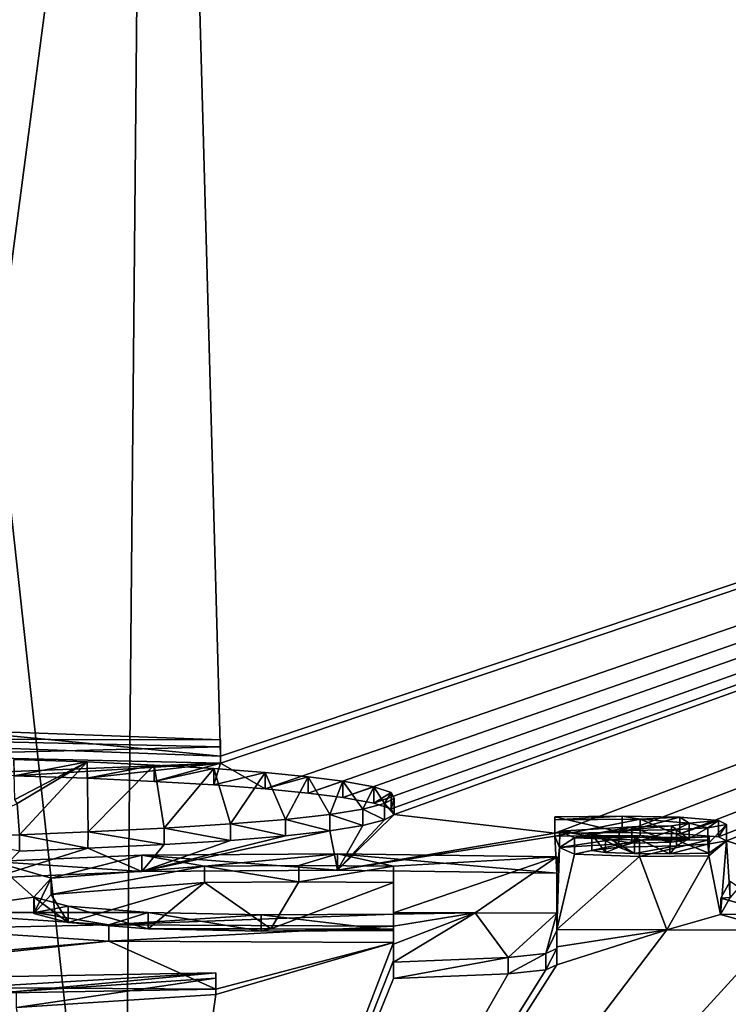
# Model space of a CAD drawing. Units: millimetres. Extents: x -25 to 25, y 0 to 212.
# Drawn here: x 0 to 2, y 206 to 209 of the extents above; entities that cross this region are included whole.
import ezdxf

# ---------------------------------------------------------------- set-up
doc = ezdxf.new("R2010")
doc.units = ezdxf.units.MM
doc.header["$LTSCALE"] = 65.185185
for name, color, linetype in [('11', 7, 'CONTINUOUS'), ('12', 7, 'CONTINUOUS'), ('133', 7, 'CONTINUOUS'), ('134', 7, 'CONTINUOUS'), ('135', 7, 'CONTINUOUS'), ('136', 7, 'CONTINUOUS'), ('177', 7, 'CONTINUOUS'), ('178', 7, 'CONTINUOUS'), ('32', 7, 'CONTINUOUS'), ('47', 7, 'CONTINUOUS'), ('48', 7, 'CONTINUOUS'), ('49', 7, 'CONTINUOUS'), ('51', 7, 'CONTINUOUS'), ('52', 7, 'CONTINUOUS'), ('53', 7, 'CONTINUOUS'), ('56', 7, 'CONTINUOUS'), ('69', 7, 'CONTINUOUS'), ('70', 7, 'CONTINUOUS'), ('71', 7, 'CONTINUOUS'), ('72', 7, 'CONTINUOUS'), ('73', 7, 'CONTINUOUS'), ('74', 7, 'CONTINUOUS'), ('75', 7, 'CONTINUOUS'), ('76', 7, 'CONTINUOUS'), ('77', 7, 'CONTINUOUS'), ('78', 7, 'CONTINUOUS'), ('82', 7, 'CONTINUOUS')]:
    doc.layers.add(name, color=color, linetype=linetype)

msp = doc.modelspace()

# ---------------------------------------------------------------- linework, layer by layer
at = {"layer": '11', "color": 7, "linetype": 'Continuous'}
for points in [[(0.1543, 212.052, 66.0205), (-0.5323, 206.8328, 6.3681), (-0.6547, 212.0515, 66.0202), (0.1543, 212.052, 66.0205)], [(0.3, 206.8025, 6.02), (-0.5323, 206.8328, 6.3681), (0.1543, 212.052, 66.0205), (0.3, 206.8025, 6.02)], [(15.2508, 211.8178, 66.0129), (0.3, 206.8025, 6.02), (0.1543, 212.052, 66.0205), (15.2508, 211.8178, 66.0129)], [(0.3, 206.781, 5.774), (0.3, 206.8025, 6.02), (15.2508, 211.8178, 66.0129), (0.3, 206.781, 5.774)], [(0.3, 206.781, 5.774), (15.2508, 211.8178, 66.0129), (0.4357, 206.7028, 4.8808), (0.3, 206.781, 5.774)], [(0.4357, 206.7028, 4.8808), (15.2508, 211.8178, 66.0129), (0.5672, 206.6897, 4.7325), (0.4357, 206.7028, 4.8808)], [(0.5672, 206.6897, 4.7325), (15.2508, 211.8178, 66.0129), (0.6731, 206.6761, 4.5785), (0.5672, 206.6897, 4.7325)], [(0.6731, 206.6761, 4.5785), (15.2508, 211.8178, 66.0129), (0.7675, 206.659, 4.3845), (0.6731, 206.6761, 4.5785)], [(0.7675, 206.659, 4.3845), (15.2508, 211.8178, 66.0129), (0.8209, 206.6417, 4.1886), (0.7675, 206.659, 4.3845)], [(0.8209, 206.6417, 4.1886), (15.2508, 211.8178, 66.0129), (0.8297, 206.6247, 3.9938), (0.8209, 206.6417, 4.1886)], [(0.8297, 206.6247, 3.9938), (15.2508, 211.8178, 66.0129), (1.32, 206.568, 3.358), (0.8297, 206.6247, 3.9938)], [(1.32, 206.568, 3.358), (15.2508, 211.8178, 66.0129), (1.5263, 206.5695, 3.3824), (1.32, 206.568, 3.358)], [(1.5263, 206.5695, 3.3824), (15.2508, 211.8178, 66.0129), (1.7019, 206.5661, 3.3501), (1.5263, 206.5695, 3.3824)], [(1.7019, 206.5661, 3.3501), (15.2508, 211.8178, 66.0129), (1.8199, 206.5566, 3.2462), (1.7019, 206.5661, 3.3501)], [(1.8199, 206.5566, 3.2462), (15.2508, 211.8178, 66.0129), (1.8441, 206.5441, 3.1044), (1.8199, 206.5566, 3.2462)], [(15.2508, 211.8178, 66.0129), (1.969, 206.5049, 2.661), (1.8441, 206.5441, 3.1044), (15.2508, 211.8178, 66.0129)], [(-0.7372, 206.8043, 6.0457), (0.3, 206.781, 5.774), (-0.5383, 206.7476, 5.3944), (-0.7372, 206.8043, 6.0457)], [(-0.5383, 206.7476, 5.3944), (0.3, 206.781, 5.774), (-0.3307, 206.7426, 5.3354), (-0.5383, 206.7476, 5.3944)], [(-0.3307, 206.7426, 5.3354), (0.3, 206.781, 5.774), (-0.1073, 206.7351, 5.2482), (-0.3307, 206.7426, 5.3354)], [(-0.1073, 206.7351, 5.2482), (0.3, 206.781, 5.774), (0.0975, 206.7256, 5.1399), (-0.1073, 206.7351, 5.2482)], [(0.0975, 206.7256, 5.1399), (0.3, 206.781, 5.774), (0.2796, 206.7148, 5.0165), (0.0975, 206.7256, 5.1399)], [(0.2796, 206.7148, 5.0165), (0.3, 206.781, 5.774), (0.4357, 206.7028, 4.8808), (0.2796, 206.7148, 5.0165)], [(0.8297, 206.6247, 3.9938), (0.6567, 206.4544, 2.0442), (0.7999, 206.6079, 3.8009), (0.8297, 206.6247, 3.9938)], [(0.6567, 206.4544, 2.0442), (0.8297, 206.6247, 3.9938), (1.32, 206.568, 3.358), (0.6567, 206.4544, 2.0442)], [(0.7342, 206.5913, 3.6102), (0.6567, 206.4544, 2.0442), (0.6331, 206.5752, 3.4254), (0.7342, 206.5913, 3.6102)], [(0.7999, 206.6079, 3.8009), (0.6567, 206.4544, 2.0442), (0.7342, 206.5913, 3.6102), (0.7999, 206.6079, 3.8009)], [(0.6567, 206.4544, 2.0442), (0.0596, 206.4508, 1.9984), (0.6331, 206.5752, 3.4254), (0.6567, 206.4544, 2.0442)], [(0.6331, 206.5752, 3.4254), (0.0596, 206.4508, 1.9984), (0.4985, 206.56, 3.2494), (0.6331, 206.5752, 3.4254)], [(0.4985, 206.56, 3.2494), (0.0596, 206.4508, 1.9984), (0.3305, 206.5457, 3.0849), (0.4985, 206.56, 3.2494)], [(0.6567, 206.4544, 2.0442), (1.32, 206.568, 3.358), (1.32, 206.5588, 3.253), (0.6567, 206.4544, 2.0442)], [(1.326, 206.446, 1.964), (0.6567, 206.4544, 2.0442), (1.32, 206.5588, 3.253), (1.326, 206.446, 1.964)], [(1.5806, 206.5604, 3.28), (1.3351, 206.5241, 2.8566), (1.32, 206.5588, 3.253), (1.5806, 206.5604, 3.28)], [(1.3351, 206.5241, 2.8566), (1.326, 206.446, 1.964), (1.32, 206.5588, 3.253), (1.3351, 206.5241, 2.8566)], [(1.5556, 206.537, 3.0115), (1.3351, 206.5241, 2.8566), (1.5806, 206.5604, 3.28), (1.5556, 206.537, 3.0115)], [(1.6767, 206.5404, 3.055), (1.5556, 206.537, 3.0115), (1.5806, 206.5604, 3.28), (1.6767, 206.5404, 3.055)], [(1.7302, 206.5485, 3.15), (1.6767, 206.5404, 3.055), (1.5806, 206.5604, 3.28), (1.7302, 206.5485, 3.15)], [(0.1279, 206.5331, 2.939), (0.0596, 206.4508, 1.9984), (-0.1049, 206.5217, 2.8086), (0.1279, 206.5331, 2.939)], [(0.3305, 206.5457, 3.0849), (0.0596, 206.4508, 1.9984), (0.1279, 206.5331, 2.939), (0.3305, 206.5457, 3.0849)], [(1.5162, 206.5252, 2.8757), (1.6919, 206.5295, 2.9312), (1.5638, 206.5054, 2.6503), (1.5162, 206.5252, 2.8757)], [(1.5638, 206.5054, 2.6503), (1.6919, 206.5295, 2.9312), (1.672, 206.5051, 2.6507), (1.5638, 206.5054, 2.6503)], [(1.6919, 206.5295, 2.9312), (1.7877, 206.5341, 2.9877), (1.672, 206.5051, 2.6507), (1.6919, 206.5295, 2.9312)], [(1.672, 206.5051, 2.6507), (1.7877, 206.5341, 2.9877), (1.791, 206.5066, 2.673), (1.672, 206.5051, 2.6507)], [(1.7877, 206.5341, 2.9877), (1.8441, 206.5441, 3.1044), (1.791, 206.5066, 2.673), (1.7877, 206.5341, 2.9877)], [(1.8441, 206.5441, 3.1044), (1.8266, 206.3195, 0.5359), (1.791, 206.498, 2.575), (1.8441, 206.5441, 3.1044)], [(1.791, 206.5066, 2.673), (1.8441, 206.5441, 3.1044), (1.791, 206.498, 2.575), (1.791, 206.5066, 2.673)], [(1.8559, 206.3717, 1.1341), (1.8266, 206.3195, 0.5359), (1.8441, 206.5441, 3.1044), (1.8559, 206.3717, 1.1341)], [(1.969, 206.5049, 2.661), (1.8559, 206.3717, 1.1341), (1.8441, 206.5441, 3.1044), (1.969, 206.5049, 2.661)], [(0.0596, 206.4508, 1.9984), (-0.394, 206.4314, 1.779), (-0.1049, 206.5217, 2.8086), (0.0596, 206.4508, 1.9984)], [(-0.1049, 206.5217, 2.8086), (-0.394, 206.4314, 1.779), (-0.3135, 206.513, 2.7107), (-0.1049, 206.5217, 2.8086)], [(1.326, 206.2742, 0.0002), (1.326, 206.446, 1.964), (1.3351, 206.5241, 2.8566), (1.326, 206.2742, 0.0002)], [(1.3806, 206.5034, 2.6211), (1.326, 206.2742, 0.0002), (1.3351, 206.5241, 2.8566), (1.3806, 206.5034, 2.6211)], [(1.5787, 206.4965, 2.5492), (1.326, 206.2742, 0.0002), (1.3806, 206.5034, 2.6211), (1.5787, 206.4965, 2.5492)], [(1.4334, 206.5152, 2.7576), (1.5162, 206.5252, 2.8757), (1.4749, 206.5087, 2.6857), (1.4334, 206.5152, 2.7576)], [(1.4749, 206.5087, 2.6857), (1.5162, 206.5252, 2.8757), (1.5638, 206.5054, 2.6503), (1.4749, 206.5087, 2.6857)], [(1.791, 206.498, 2.575), (1.6628, 206.2732, 0.0002), (1.5787, 206.4965, 2.5492), (1.791, 206.498, 2.575)], [(1.8266, 206.3195, 0.5359), (1.6628, 206.2732, 0.0002), (1.791, 206.498, 2.575), (1.8266, 206.3195, 0.5359)], [(1.6628, 206.2732, 0.0002), (1.326, 206.2742, 0.0002), (1.5787, 206.4965, 2.5492), (1.6628, 206.2732, 0.0002)], [(-0.2171, 206.3809, 1.1997), (0.2505, 206.4171, 1.6137), (-0.1659, 206.2953, 0.2212), (-0.2171, 206.3809, 1.1997)], [(0.2505, 206.4171, 1.6137), (0.0787, 206.2759, 0), (-0.1659, 206.2953, 0.2212), (0.2505, 206.4171, 1.6137)], [(0.4533, 206.2758, 0), (0.0787, 206.2759, 0), (0.2505, 206.4171, 1.6137), (0.4533, 206.2758, 0)], [(0.5391, 206.4193, 1.642), (0.4533, 206.2758, 0), (0.2505, 206.4171, 1.6137), (0.5391, 206.4193, 1.642)], [(0.828, 206.4172, 1.622), (0.4533, 206.2758, 0), (0.5391, 206.4193, 1.642), (0.828, 206.4172, 1.622)], [(0.828, 206.2753, 0.0001), (0.4533, 206.2758, 0), (0.828, 206.4172, 1.622), (0.828, 206.2753, 0.0001)], [(-0.2707, 206.3226, 0.534), (-0.2171, 206.3809, 1.1997), (-0.1659, 206.2953, 0.2212), (-0.2707, 206.3226, 0.534)], [(1.9997, 206.272, 0.0003), (1.6628, 206.2732, 0.0002), (1.8266, 206.3195, 0.5359), (1.9997, 206.272, 0.0003)]]:
    msp.add_3dface(points, dxfattribs=at)
at = {"layer": '12', "color": 7, "linetype": 'Continuous'}
for points in [[(-0.6127, 206.2756, 0), (-0.0412, 206.2383, -0.428), (-1.341, 206.1236, -1.684), (-0.6127, 206.2756, 0)], [(1.6628, 206.2732, 0.0002), (1.9997, 206.272, 0.0003), (0, 204.0859, -19.9148), (1.6628, 206.2732, 0.0002)], [(1.6628, 206.2732, 0.0002), (0, 204.0859, -19.9148), (1.326, 206.1661, -1.216), (1.6628, 206.2732, 0.0002)], [(0, 204.0859, -19.9148), (1.9997, 206.272, 0.0003), (2.3791, 206.2393, -0.3519), (0, 204.0859, -19.9148)], [(3.8722, 206.261, 0.0013), (4.1901, 206.2585, 0.0015), (0, 204.0859, -19.9148), (3.8722, 206.261, 0.0013)], [(3.8722, 206.261, 0.0013), (0, 204.0859, -19.9148), (3.4723, 206.2316, -0.3665), (3.8722, 206.261, 0.0013)], [(4.1901, 206.2585, 0.0015), (4.508, 206.2557, 0.0018), (0, 204.0859, -19.9148), (4.1901, 206.2585, 0.0015)], [(0.0787, 206.2759, 0), (0.4533, 206.2758, 0), (0.4241, 206.269, -0.0776), (0.0787, 206.2759, 0)], [(0.4533, 206.2758, 0), (0.828, 206.2753, 0.0001), (0.4241, 206.269, -0.0776), (0.4533, 206.2758, 0)], [(0.828, 206.2753, 0.0001), (0.828, 206.2712, -0.046), (0.4241, 206.269, -0.0776), (0.828, 206.2753, 0.0001)], [(1.326, 206.2742, 0.0002), (1.6628, 206.2732, 0.0002), (1.326, 206.2206, -0.608), (1.326, 206.2742, 0.0002)], [(1.326, 206.2206, -0.608), (1.6628, 206.2732, 0.0002), (1.326, 206.1661, -1.216), (1.326, 206.2206, -0.608)], [(-0.0412, 206.2383, -0.428), (0.285, 206.0923, -2.044), (-1.7688, 206.0557, -2.4075), (-0.0412, 206.2383, -0.428)], [(-1.341, 206.1236, -1.684), (-0.0412, 206.2383, -0.428), (-1.7688, 206.0557, -2.4075), (-1.341, 206.1236, -1.684)], [(0.828, 206.2343, -0.466), (0.285, 206.0923, -2.044), (-0.0412, 206.2383, -0.428), (0.828, 206.2343, -0.466)], [(0, 204.0859, -19.9148), (4.508, 206.2557, 0.0018), (4.508, 206.2389, -0.1901), (0, 204.0859, -19.9148)], [(2.9187, 206.2255, -0.4761), (0, 204.0859, -19.9148), (2.3791, 206.2393, -0.3519), (2.9187, 206.2255, -0.4761)], [(4.508, 206.222, -0.382), (0, 204.0859, -19.9148), (4.508, 206.2389, -0.1901), (4.508, 206.222, -0.382)], [(6.3647, 206.2356, 0.0035), (6.6849, 206.2314, 0.0039), (0, 204.0859, -19.9148), (6.3647, 206.2356, 0.0035)], [(6.3647, 206.2356, 0.0035), (0, 204.0859, -19.9148), (6.1091, 206.2092, -0.3334), (6.3647, 206.2356, 0.0035)], [(0, 204.0859, -19.9148), (0.285, 206.0757, -2.224), (0.828, 206.2343, -0.466), (0, 204.0859, -19.9148)], [(0.828, 206.1796, -1.078), (0, 204.0859, -19.9148), (0.828, 206.2343, -0.466), (0.828, 206.1796, -1.078)], [(3.4723, 206.2316, -0.3665), (0, 204.0859, -19.9148), (2.9187, 206.2255, -0.4761), (3.4723, 206.2316, -0.3665)], [(6.6849, 206.2314, 0.0039), (7.005, 206.2271, 0.0043), (0, 204.0859, -19.9148), (6.6849, 206.2314, 0.0039)], [(0.285, 206.0757, -2.224), (0.285, 206.0923, -2.044), (0.828, 206.2343, -0.466), (0.285, 206.0757, -2.224)], [(0, 204.0859, -19.9148), (7.005, 206.2271, 0.0043), (7.005, 206.1521, -0.8429), (0, 204.0859, -19.9148)], [(5.1362, 206.2083, -0.4673), (0, 204.0859, -19.9148), (4.508, 206.222, -0.382), (5.1362, 206.2083, -0.4673)], [(6.1091, 206.2092, -0.3334), (0, 204.0859, -19.9148), (5.6743, 206.2032, -0.4598), (6.1091, 206.2092, -0.3334)], [(5.6743, 206.2032, -0.4598), (0, 204.0859, -19.9148), (5.1362, 206.2083, -0.4673), (5.6743, 206.2032, -0.4598)], [(0.828, 206.1242, -1.69), (0, 204.0859, -19.9148), (0.828, 206.1796, -1.078), (0.828, 206.1242, -1.69)], [(1.326, 206.1661, -1.216), (0, 204.0859, -19.9148), (1.2932, 206.1507, -1.3877), (1.326, 206.1661, -1.216)], [(7.005, 206.0756, -1.69), (0, 204.0859, -19.9148), (7.005, 206.1521, -0.8429), (7.005, 206.0756, -1.69)], [(1.2932, 206.1507, -1.3877), (0, 204.0859, -19.9148), (1.1775, 206.139, -1.5193), (1.2932, 206.1507, -1.3877)], [(1.1775, 206.139, -1.5193), (0, 204.0859, -19.9148), (0.828, 206.1242, -1.69), (1.1775, 206.139, -1.5193)], [(-0.3235, 206.0354, -2.6579), (0.285, 206.0757, -2.224), (0, 204.0859, -19.9148), (-0.3235, 206.0354, -2.6579)], [(7.257, 206.072, -1.69), (0, 204.0859, -19.9148), (7.005, 206.0756, -1.69), (7.257, 206.072, -1.69)], [(7.3874, 204.2407, -18.3103), (0, 204.0859, -19.9148), (7.257, 206.072, -1.69), (7.3874, 204.2407, -18.3103)]]:
    msp.add_3dface(points, dxfattribs=at)
at = {"layer": '133', "color": 7, "linetype": 'Continuous'}
for points in [[(1.3201, 206.6086, 3.2486), (1.32, 206.568, 3.358), (1.3201, 206.6178, 3.3536), (1.3201, 206.6086, 3.2486)], [(1.32, 206.5588, 3.253), (1.32, 206.568, 3.358), (1.3201, 206.6086, 3.2486), (1.32, 206.5588, 3.253)]]:
    msp.add_3dface(points, dxfattribs=at)
at = {"layer": '134', "color": 7, "linetype": 'Continuous'}
for points in [[(1.5806, 206.5604, 3.28), (1.32, 206.5588, 3.253), (1.5807, 206.6102, 3.2757), (1.5806, 206.5604, 3.28)], [(1.32, 206.5588, 3.253), (1.3201, 206.6086, 3.2486), (1.5807, 206.6102, 3.2757), (1.32, 206.5588, 3.253)], [(1.5558, 206.5868, 3.0072), (1.6767, 206.5404, 3.055), (1.6768, 206.5902, 3.0507), (1.5558, 206.5868, 3.0072)], [(1.7302, 206.5485, 3.15), (1.5806, 206.5604, 3.28), (1.5807, 206.6102, 3.2757), (1.7302, 206.5485, 3.15)], [(1.7304, 206.5984, 3.1457), (1.7302, 206.5485, 3.15), (1.5807, 206.6102, 3.2757), (1.7304, 206.5984, 3.1457)], [(1.6767, 206.5404, 3.055), (1.7302, 206.5485, 3.15), (1.6768, 206.5902, 3.0507), (1.6767, 206.5404, 3.055)], [(1.6768, 206.5902, 3.0507), (1.7302, 206.5485, 3.15), (1.7304, 206.5984, 3.1457), (1.6768, 206.5902, 3.0507)], [(1.3351, 206.5241, 2.8566), (1.5556, 206.537, 3.0115), (1.3353, 206.5739, 2.8523), (1.3351, 206.5241, 2.8566)], [(1.3807, 206.5532, 2.6167), (1.3351, 206.5241, 2.8566), (1.3353, 206.5739, 2.8523), (1.3807, 206.5532, 2.6167)], [(1.3353, 206.5739, 2.8523), (1.5556, 206.537, 3.0115), (1.5558, 206.5868, 3.0072), (1.3353, 206.5739, 2.8523)], [(1.5556, 206.537, 3.0115), (1.6767, 206.5404, 3.055), (1.5558, 206.5868, 3.0072), (1.5556, 206.537, 3.0115)], [(1.3806, 206.5034, 2.6211), (1.3351, 206.5241, 2.8566), (1.3807, 206.5532, 2.6167), (1.3806, 206.5034, 2.6211)], [(1.5788, 206.5463, 2.5449), (1.3806, 206.5034, 2.6211), (1.3807, 206.5532, 2.6167), (1.5788, 206.5463, 2.5449)], [(1.5787, 206.4965, 2.5492), (1.3806, 206.5034, 2.6211), (1.5788, 206.5463, 2.5449), (1.5787, 206.4965, 2.5492)], [(1.791, 206.498, 2.575), (1.5787, 206.4965, 2.5492), (1.7912, 206.5478, 2.5706), (1.791, 206.498, 2.575)], [(1.7912, 206.5478, 2.5706), (1.5787, 206.4965, 2.5492), (1.5788, 206.5463, 2.5449), (1.7912, 206.5478, 2.5706)]]:
    msp.add_3dface(points, dxfattribs=at)
at = {"layer": '135', "color": 7, "linetype": 'Continuous'}
for points in [[(1.791, 206.5066, 2.673), (1.791, 206.498, 2.575), (1.7912, 206.5564, 2.6686), (1.791, 206.5066, 2.673)], [(1.791, 206.498, 2.575), (1.7912, 206.5478, 2.5706), (1.7912, 206.5564, 2.6686), (1.791, 206.498, 2.575)]]:
    msp.add_3dface(points, dxfattribs=at)
at = {"layer": '136', "color": 7, "linetype": 'Continuous'}
for points in [[(1.3201, 206.6178, 3.3536), (1.5263, 206.5695, 3.3824), (1.5264, 206.6193, 3.378), (1.3201, 206.6178, 3.3536)], [(1.5264, 206.6193, 3.378), (1.5263, 206.5695, 3.3824), (1.7021, 206.616, 3.3458), (1.5264, 206.6193, 3.378)], [(1.32, 206.568, 3.358), (1.5263, 206.5695, 3.3824), (1.3201, 206.6178, 3.3536), (1.32, 206.568, 3.358)], [(1.5263, 206.5695, 3.3824), (1.7019, 206.5661, 3.3501), (1.7021, 206.616, 3.3458), (1.5263, 206.5695, 3.3824)], [(1.7021, 206.616, 3.3458), (1.7019, 206.5661, 3.3501), (1.8201, 206.6064, 3.2419), (1.7021, 206.616, 3.3458)], [(1.7019, 206.5661, 3.3501), (1.8199, 206.5566, 3.2462), (1.8201, 206.6064, 3.2419), (1.7019, 206.5661, 3.3501)], [(1.8441, 206.5441, 3.1044), (1.7877, 206.5341, 2.9877), (1.8443, 206.5939, 3.1), (1.8441, 206.5441, 3.1044)], [(1.8443, 206.5939, 3.1), (1.7877, 206.5341, 2.9877), (1.7879, 206.5839, 2.9834), (1.8443, 206.5939, 3.1)], [(1.8201, 206.6064, 3.2419), (1.8199, 206.5566, 3.2462), (1.8443, 206.5939, 3.1), (1.8201, 206.6064, 3.2419)], [(1.8199, 206.5566, 3.2462), (1.8441, 206.5441, 3.1044), (1.8443, 206.5939, 3.1), (1.8199, 206.5566, 3.2462)], [(1.5162, 206.5252, 2.8757), (1.4334, 206.5152, 2.7576), (1.4335, 206.565, 2.7533), (1.5162, 206.5252, 2.8757)], [(1.4334, 206.5152, 2.7576), (1.4749, 206.5087, 2.6857), (1.4335, 206.565, 2.7533), (1.4334, 206.5152, 2.7576)], [(1.5164, 206.5751, 2.8714), (1.5162, 206.5252, 2.8757), (1.4335, 206.565, 2.7533), (1.5164, 206.5751, 2.8714)], [(1.4335, 206.565, 2.7533), (1.4749, 206.5087, 2.6857), (1.475, 206.5586, 2.6814), (1.4335, 206.565, 2.7533)], [(1.4749, 206.5087, 2.6857), (1.5638, 206.5054, 2.6503), (1.475, 206.5586, 2.6814), (1.4749, 206.5087, 2.6857)], [(1.475, 206.5586, 2.6814), (1.5638, 206.5054, 2.6503), (1.564, 206.5552, 2.646), (1.475, 206.5586, 2.6814)], [(1.6919, 206.5295, 2.9312), (1.5162, 206.5252, 2.8757), (1.6921, 206.5793, 2.9268), (1.6919, 206.5295, 2.9312)], [(1.6921, 206.5793, 2.9268), (1.5162, 206.5252, 2.8757), (1.5164, 206.5751, 2.8714), (1.6921, 206.5793, 2.9268)], [(1.7877, 206.5341, 2.9877), (1.6919, 206.5295, 2.9312), (1.7879, 206.5839, 2.9834), (1.7877, 206.5341, 2.9877)], [(1.7879, 206.5839, 2.9834), (1.6919, 206.5295, 2.9312), (1.6921, 206.5793, 2.9268), (1.7879, 206.5839, 2.9834)], [(1.5638, 206.5054, 2.6503), (1.672, 206.5051, 2.6507), (1.564, 206.5552, 2.646), (1.5638, 206.5054, 2.6503)], [(1.564, 206.5552, 2.646), (1.672, 206.5051, 2.6507), (1.6721, 206.5549, 2.6464), (1.564, 206.5552, 2.646)], [(1.672, 206.5051, 2.6507), (1.791, 206.5066, 2.673), (1.6721, 206.5549, 2.6464), (1.672, 206.5051, 2.6507)], [(1.791, 206.5066, 2.673), (1.7912, 206.5564, 2.6686), (1.6721, 206.5549, 2.6464), (1.791, 206.5066, 2.673)]]:
    msp.add_3dface(points, dxfattribs=at)
at = {"layer": '177', "color": 8, "linetype": 'Continuous', "true_color": 0x646f7d}
for points in [[(0.3, 206.8524, 6.0156), (-0.7373, 206.8542, 6.0414), (-0.5323, 206.8826, 6.3638), (0.3, 206.8524, 6.0156)], [(0.3, 206.8308, 5.7696), (-0.7373, 206.8542, 6.0414), (0.3, 206.8524, 6.0156), (0.3, 206.8308, 5.7696)], [(-0.3308, 206.7924, 5.3311), (-0.1074, 206.7849, 5.2439), (-0.3278, 206.6708, 3.9406), (-0.3308, 206.7924, 5.3311)], [(-0.1074, 206.7849, 5.2439), (-0.3208, 206.6585, 3.8006), (-0.3278, 206.6708, 3.9406), (-0.1074, 206.7849, 5.2439)], [(-0.1074, 206.7849, 5.2439), (-0.3135, 206.5628, 2.7064), (-0.3208, 206.6585, 3.8006), (-0.1074, 206.7849, 5.2439)], [(-0.1074, 206.7849, 5.2439), (-0.1048, 206.5715, 2.8043), (-0.3135, 206.5628, 2.7064), (-0.1074, 206.7849, 5.2439)], [(-0.1074, 206.7849, 5.2439), (0.0974, 206.7754, 5.1356), (-0.1048, 206.5715, 2.8043), (-0.1074, 206.7849, 5.2439)], [(0.0974, 206.7754, 5.1356), (0.128, 206.5829, 2.9347), (-0.1048, 206.5715, 2.8043), (0.0974, 206.7754, 5.1356)], [(0.0974, 206.7754, 5.1356), (0.2796, 206.7646, 5.0122), (0.128, 206.5829, 2.9347), (0.0974, 206.7754, 5.1356)], [(0.2796, 206.7646, 5.0122), (0.3305, 206.5956, 3.0806), (0.128, 206.5829, 2.9347), (0.2796, 206.7646, 5.0122)], [(0.2796, 206.7646, 5.0122), (0.4357, 206.7526, 4.8765), (0.3305, 206.5956, 3.0806), (0.2796, 206.7646, 5.0122)], [(0.4357, 206.7526, 4.8765), (0.4986, 206.6098, 3.2451), (0.3305, 206.5956, 3.0806), (0.4357, 206.7526, 4.8765)], [(0.4357, 206.7526, 4.8765), (0.5672, 206.7395, 4.7281), (0.4986, 206.6098, 3.2451), (0.4357, 206.7526, 4.8765)], [(0.5672, 206.7395, 4.7281), (0.6332, 206.625, 3.4211), (0.4986, 206.6098, 3.2451), (0.5672, 206.7395, 4.7281)], [(0.5672, 206.7395, 4.7281), (0.6732, 206.7259, 4.5742), (0.6332, 206.625, 3.4211), (0.5672, 206.7395, 4.7281)], [(0.6732, 206.7259, 4.5742), (0.7342, 206.6411, 3.6058), (0.6332, 206.625, 3.4211), (0.6732, 206.7259, 4.5742)], [(0.6732, 206.7259, 4.5742), (0.7676, 206.7088, 4.3802), (0.7342, 206.6411, 3.6058), (0.6732, 206.7259, 4.5742)], [(0.7676, 206.7088, 4.3802), (0.8, 206.6577, 3.7966), (0.7342, 206.6411, 3.6058), (0.7676, 206.7088, 4.3802)], [(0.7676, 206.7088, 4.3802), (0.821, 206.6915, 4.1843), (0.8, 206.6577, 3.7966), (0.7676, 206.7088, 4.3802)], [(0.821, 206.6915, 4.1843), (0.8298, 206.6745, 3.9895), (0.8, 206.6577, 3.7966), (0.821, 206.6915, 4.1843)], [(-0.3135, 206.5628, 2.7064), (-0.537, 206.555, 2.6186), (-0.3208, 206.6585, 3.8006), (-0.3135, 206.5628, 2.7064)], [(1.3201, 206.6086, 3.2486), (1.3201, 206.6178, 3.3536), (1.5264, 206.6193, 3.378), (1.3201, 206.6086, 3.2486)], [(1.5807, 206.6102, 3.2757), (1.3201, 206.6086, 3.2486), (1.5264, 206.6193, 3.378), (1.5807, 206.6102, 3.2757)], [(1.5807, 206.6102, 3.2757), (1.5264, 206.6193, 3.378), (1.7021, 206.616, 3.3458), (1.5807, 206.6102, 3.2757)], [(1.5558, 206.5868, 3.0072), (1.6768, 206.5902, 3.0507), (1.5164, 206.5751, 2.8714), (1.5558, 206.5868, 3.0072)], [(1.6768, 206.5902, 3.0507), (1.6921, 206.5793, 2.9268), (1.5164, 206.5751, 2.8714), (1.6768, 206.5902, 3.0507)], [(1.7304, 206.5984, 3.1457), (1.5807, 206.6102, 3.2757), (1.7021, 206.616, 3.3458), (1.7304, 206.5984, 3.1457)], [(1.6768, 206.5902, 3.0507), (1.7304, 206.5984, 3.1457), (1.6921, 206.5793, 2.9268), (1.6768, 206.5902, 3.0507)], [(1.7304, 206.5984, 3.1457), (1.7879, 206.5839, 2.9834), (1.6921, 206.5793, 2.9268), (1.7304, 206.5984, 3.1457)], [(1.7304, 206.5984, 3.1457), (1.7021, 206.616, 3.3458), (1.8201, 206.6064, 3.2419), (1.7304, 206.5984, 3.1457)], [(1.7304, 206.5984, 3.1457), (1.8201, 206.6064, 3.2419), (1.7879, 206.5839, 2.9834), (1.7304, 206.5984, 3.1457)], [(1.8201, 206.6064, 3.2419), (1.8443, 206.5939, 3.1), (1.7879, 206.5839, 2.9834), (1.8201, 206.6064, 3.2419)], [(1.3353, 206.5739, 2.8523), (1.5558, 206.5868, 3.0072), (1.4335, 206.565, 2.7533), (1.3353, 206.5739, 2.8523)], [(1.3807, 206.5532, 2.6167), (1.3353, 206.5739, 2.8523), (1.4335, 206.565, 2.7533), (1.3807, 206.5532, 2.6167)], [(1.3807, 206.5532, 2.6167), (1.4335, 206.565, 2.7533), (1.475, 206.5586, 2.6814), (1.3807, 206.5532, 2.6167)], [(1.3807, 206.5532, 2.6167), (1.475, 206.5586, 2.6814), (1.564, 206.5552, 2.646), (1.3807, 206.5532, 2.6167)], [(1.5558, 206.5868, 3.0072), (1.5164, 206.5751, 2.8714), (1.4335, 206.565, 2.7533), (1.5558, 206.5868, 3.0072)], [(1.5788, 206.5463, 2.5449), (1.3807, 206.5532, 2.6167), (1.564, 206.5552, 2.646), (1.5788, 206.5463, 2.5449)], [(1.5788, 206.5463, 2.5449), (1.564, 206.5552, 2.646), (1.6721, 206.5549, 2.6464), (1.5788, 206.5463, 2.5449)], [(1.7912, 206.5478, 2.5706), (1.5788, 206.5463, 2.5449), (1.7912, 206.5564, 2.6686), (1.7912, 206.5478, 2.5706)], [(1.7912, 206.5564, 2.6686), (1.5788, 206.5463, 2.5449), (1.6721, 206.5549, 2.6464), (1.7912, 206.5564, 2.6686)], [(-0.394, 206.4813, 1.7747), (0.0597, 206.5006, 1.994), (-0.2171, 206.4307, 1.1953), (-0.394, 206.4813, 1.7747)], [(0.0597, 206.5006, 1.994), (0.2506, 206.4669, 1.6093), (-0.2171, 206.4307, 1.1953), (0.0597, 206.5006, 1.994)], [(0.0597, 206.5006, 1.994), (0.6568, 206.5042, 2.0399), (0.2506, 206.4669, 1.6093), (0.0597, 206.5006, 1.994)], [(0.6568, 206.5042, 2.0399), (0.5391, 206.4691, 1.6377), (0.2506, 206.4669, 1.6093), (0.6568, 206.5042, 2.0399)], [(0.6568, 206.5042, 2.0399), (0.8281, 206.467, 1.6176), (0.5391, 206.4691, 1.6377), (0.6568, 206.5042, 2.0399)], [(0.6568, 206.5042, 2.0399), (1.3261, 206.4958, 1.9596), (0.8281, 206.467, 1.6176), (0.6568, 206.5042, 2.0399)], [(-0.6128, 206.3254, -0.0043), (-0.394, 206.4813, 1.7747), (-0.2707, 206.3724, 0.5296), (-0.6128, 206.3254, -0.0043)], [(-0.394, 206.4813, 1.7747), (-0.2171, 206.4307, 1.1953), (-0.2707, 206.3724, 0.5296), (-0.394, 206.4813, 1.7747)], [(0.8281, 206.467, 1.6176), (1.3261, 206.4958, 1.9596), (0.8281, 206.3251, -0.0043), (0.8281, 206.467, 1.6176)], [(0.8281, 206.3251, -0.0043), (1.3261, 206.4958, 1.9596), (1.0771, 206.3246, -0.0043), (0.8281, 206.3251, -0.0043)], [(1.3261, 206.4958, 1.9596), (1.3261, 206.324, -0.0042), (1.0771, 206.3246, -0.0043), (1.3261, 206.4958, 1.9596)], [(1.9999, 206.3218, -0.004), (1.8268, 206.3693, 0.5316), (1.8561, 206.4215, 1.1297), (1.9999, 206.3218, -0.004)], [(-0.6128, 206.3254, -0.0043), (-0.2707, 206.3724, 0.5296), (-0.267, 206.3257, -0.0044), (-0.6128, 206.3254, -0.0043)], [(-0.2707, 206.3724, 0.5296), (-0.1659, 206.3451, 0.2169), (-0.267, 206.3257, -0.0044), (-0.2707, 206.3724, 0.5296)], [(-0.1659, 206.3451, 0.2169), (0.0787, 206.3258, -0.0044), (-0.267, 206.3257, -0.0044), (-0.1659, 206.3451, 0.2169)]]:
    msp.add_3dface(points, dxfattribs=at)
at = {"layer": '178', "color": 8, "linetype": 'Continuous', "true_color": 0x646f7d}
for points in [[(-0.0412, 206.2881, -0.4325), (-0.6128, 206.3254, -0.0043), (-0.267, 206.3257, -0.0044), (-0.0412, 206.2881, -0.4325)], [(0.0787, 206.3258, -0.0044), (-0.0412, 206.2881, -0.4325), (-0.267, 206.3257, -0.0044), (0.0787, 206.3258, -0.0044)], [(-0.0412, 206.2881, -0.4325), (0.0787, 206.3258, -0.0044), (0.4241, 206.3188, -0.082), (-0.0412, 206.2881, -0.4325)], [(0.8281, 206.2841, -0.4704), (-0.0412, 206.2881, -0.4325), (0.8281, 206.321, -0.0504), (0.8281, 206.2841, -0.4704)], [(-0.0412, 206.2881, -0.4325), (0.4241, 206.3188, -0.082), (0.8281, 206.321, -0.0504), (-0.0412, 206.2881, -0.4325)], [(0.8281, 206.321, -0.0504), (0.8281, 206.3251, -0.0043), (1.0771, 206.3246, -0.0043), (0.8281, 206.321, -0.0504)], [(0.8281, 206.2294, -1.0825), (0.8281, 206.2841, -0.4704), (1.0771, 206.3246, -0.0043), (0.8281, 206.2294, -1.0825)], [(0.8281, 206.2841, -0.4704), (0.8281, 206.321, -0.0504), (1.0771, 206.3246, -0.0043), (0.8281, 206.2841, -0.4704)], [(0.8281, 206.174, -1.6945), (0.8281, 206.2294, -1.0825), (1.0771, 206.3246, -0.0043), (0.8281, 206.174, -1.6945)], [(1.1776, 206.1888, -1.5238), (0.8281, 206.174, -1.6945), (1.0771, 206.3246, -0.0043), (1.1776, 206.1888, -1.5238)], [(1.3261, 206.324, -0.0042), (1.1776, 206.1888, -1.5238), (1.0771, 206.3246, -0.0043), (1.3261, 206.324, -0.0042)], [(1.3261, 206.324, -0.0042), (1.2933, 206.2005, -1.3922), (1.1776, 206.1888, -1.5238), (1.3261, 206.324, -0.0042)], [(1.3261, 206.324, -0.0042), (1.3261, 206.2704, -0.6124), (1.2933, 206.2005, -1.3922), (1.3261, 206.324, -0.0042)], [(1.3261, 206.2704, -0.6124), (1.3261, 206.2159, -1.2205), (1.2933, 206.2005, -1.3922), (1.3261, 206.2704, -0.6124)], [(-1.769, 206.1054, -2.4121), (0.285, 206.1421, -2.0486), (-1.1126, 206.0583, -2.9371), (-1.769, 206.1054, -2.4121)], [(0.285, 206.1421, -2.0486), (-0.3235, 206.0852, -2.6625), (-1.1126, 206.0583, -2.9371), (0.285, 206.1421, -2.0486)], [(0.285, 206.1421, -2.0486), (0.285, 206.1255, -2.2286), (-0.3235, 206.0852, -2.6625), (0.285, 206.1421, -2.0486)]]:
    msp.add_3dface(points, dxfattribs=at)
at = {"layer": '32', "color": 7, "linetype": 'Continuous'}
for points in [[(-11.2246, 204.5827, 58.2822), (0, 204.4337, 58.0694), (-9.0119, 210.4306, 66.6338), (-11.2246, 204.5827, 58.2822)], [(-9.0119, 210.4306, 66.6338), (0, 204.4337, 58.0694), (-0.6536, 210.4174, 66.615), (-9.0119, 210.4306, 66.6338)], [(-0.6536, 210.4174, 66.615), (0, 204.4337, 58.0694), (0.0568, 210.4176, 66.6153), (-0.6536, 210.4174, 66.615)], [(0, 204.4337, 58.0694), (11.2246, 204.5827, 58.2822), (8.3755, 210.4269, 66.6285), (0, 204.4337, 58.0694)], [(0.0568, 210.4176, 66.6153), (0, 204.4337, 58.0694), (8.3755, 210.4269, 66.6285), (0.0568, 210.4176, 66.6153)]]:
    msp.add_3dface(points, dxfattribs=at)
at = {"layer": '47', "color": 7, "linetype": 'Continuous'}
for points in [[(0.3, 206.8308, 5.7696), (-0.7372, 206.8043, 6.0457), (-0.7373, 206.8542, 6.0414), (0.3, 206.8308, 5.7696)], [(0.3, 206.781, 5.774), (-0.7372, 206.8043, 6.0457), (0.3, 206.8308, 5.7696), (0.3, 206.781, 5.774)]]:
    msp.add_3dface(points, dxfattribs=at)
at = {"layer": '48', "color": 7, "linetype": 'Continuous'}
for points in [[(0.3, 206.8025, 6.02), (0.3, 206.781, 5.774), (0.3, 206.8524, 6.0156), (0.3, 206.8025, 6.02)], [(0.3, 206.781, 5.774), (0.3, 206.8308, 5.7696), (0.3, 206.8524, 6.0156), (0.3, 206.781, 5.774)]]:
    msp.add_3dface(points, dxfattribs=at)
at = {"layer": '49', "color": 7, "linetype": 'Continuous'}
for points in [[(-0.5323, 206.8328, 6.3681), (0.3, 206.8025, 6.02), (-0.5323, 206.8826, 6.3638), (-0.5323, 206.8328, 6.3681)], [(0.3, 206.8025, 6.02), (0.3, 206.8524, 6.0156), (-0.5323, 206.8826, 6.3638), (0.3, 206.8025, 6.02)]]:
    msp.add_3dface(points, dxfattribs=at)
at = {"layer": '51', "color": 7, "linetype": 'Continuous'}
for points in [[(0.285, 206.0923, -2.044), (0.285, 206.0757, -2.224), (0.285, 206.1421, -2.0486), (0.285, 206.0923, -2.044)], [(0.285, 206.1421, -2.0486), (0.285, 206.0757, -2.224), (0.285, 206.1255, -2.2286), (0.285, 206.1421, -2.0486)]]:
    msp.add_3dface(points, dxfattribs=at)
at = {"layer": '52', "color": 7, "linetype": 'Continuous'}
for points in [[(-0.3308, 206.7924, 5.3311), (-0.3307, 206.7426, 5.3354), (-0.1074, 206.7849, 5.2439), (-0.3308, 206.7924, 5.3311)], [(-0.3307, 206.7426, 5.3354), (-0.1073, 206.7351, 5.2482), (-0.1074, 206.7849, 5.2439), (-0.3307, 206.7426, 5.3354)], [(-0.1074, 206.7849, 5.2439), (-0.1073, 206.7351, 5.2482), (0.0974, 206.7754, 5.1356), (-0.1074, 206.7849, 5.2439)], [(-0.1073, 206.7351, 5.2482), (0.0975, 206.7256, 5.1399), (0.0974, 206.7754, 5.1356), (-0.1073, 206.7351, 5.2482)], [(0.0974, 206.7754, 5.1356), (0.0975, 206.7256, 5.1399), (0.2796, 206.7646, 5.0122), (0.0974, 206.7754, 5.1356)], [(0.0975, 206.7256, 5.1399), (0.2796, 206.7148, 5.0165), (0.2796, 206.7646, 5.0122), (0.0975, 206.7256, 5.1399)], [(0.2796, 206.7646, 5.0122), (0.2796, 206.7148, 5.0165), (0.4357, 206.7526, 4.8765), (0.2796, 206.7646, 5.0122)], [(0.2796, 206.7148, 5.0165), (0.4357, 206.7028, 4.8808), (0.4357, 206.7526, 4.8765), (0.2796, 206.7148, 5.0165)], [(0.4357, 206.7526, 4.8765), (0.4357, 206.7028, 4.8808), (0.5672, 206.7395, 4.7281), (0.4357, 206.7526, 4.8765)], [(0.4357, 206.7028, 4.8808), (0.5672, 206.6897, 4.7325), (0.5672, 206.7395, 4.7281), (0.4357, 206.7028, 4.8808)], [(0.5672, 206.7395, 4.7281), (0.5672, 206.6897, 4.7325), (0.6732, 206.7259, 4.5742), (0.5672, 206.7395, 4.7281)], [(0.5672, 206.6897, 4.7325), (0.6731, 206.6761, 4.5785), (0.6732, 206.7259, 4.5742), (0.5672, 206.6897, 4.7325)], [(0.6732, 206.7259, 4.5742), (0.6731, 206.6761, 4.5785), (0.7676, 206.7088, 4.3802), (0.6732, 206.7259, 4.5742)], [(0.6731, 206.6761, 4.5785), (0.7675, 206.659, 4.3845), (0.7676, 206.7088, 4.3802), (0.6731, 206.6761, 4.5785)], [(0.7676, 206.7088, 4.3802), (0.7675, 206.659, 4.3845), (0.821, 206.6915, 4.1843), (0.7676, 206.7088, 4.3802)], [(0.7675, 206.659, 4.3845), (0.8209, 206.6417, 4.1886), (0.821, 206.6915, 4.1843), (0.7675, 206.659, 4.3845)], [(0.821, 206.6915, 4.1843), (0.8209, 206.6417, 4.1886), (0.8298, 206.6745, 3.9895), (0.821, 206.6915, 4.1843)], [(0.8, 206.6577, 3.7966), (0.7999, 206.6079, 3.8009), (0.7342, 206.6411, 3.6058), (0.8, 206.6577, 3.7966)], [(0.8297, 206.6247, 3.9938), (0.7999, 206.6079, 3.8009), (0.8, 206.6577, 3.7966), (0.8297, 206.6247, 3.9938)], [(0.8298, 206.6745, 3.9895), (0.8297, 206.6247, 3.9938), (0.8, 206.6577, 3.7966), (0.8298, 206.6745, 3.9895)], [(0.8209, 206.6417, 4.1886), (0.8297, 206.6247, 3.9938), (0.8298, 206.6745, 3.9895), (0.8209, 206.6417, 4.1886)], [(0.6332, 206.625, 3.4211), (0.6331, 206.5752, 3.4254), (0.4986, 206.6098, 3.2451), (0.6332, 206.625, 3.4211)], [(0.7342, 206.5913, 3.6102), (0.6331, 206.5752, 3.4254), (0.6332, 206.625, 3.4211), (0.7342, 206.5913, 3.6102)], [(0.7342, 206.6411, 3.6058), (0.7342, 206.5913, 3.6102), (0.6332, 206.625, 3.4211), (0.7342, 206.6411, 3.6058)], [(0.7999, 206.6079, 3.8009), (0.7342, 206.5913, 3.6102), (0.7342, 206.6411, 3.6058), (0.7999, 206.6079, 3.8009)], [(0.3305, 206.5956, 3.0806), (0.3305, 206.5457, 3.0849), (0.128, 206.5829, 2.9347), (0.3305, 206.5956, 3.0806)], [(0.4986, 206.6098, 3.2451), (0.4985, 206.56, 3.2494), (0.3305, 206.5956, 3.0806), (0.4986, 206.6098, 3.2451)], [(0.4985, 206.56, 3.2494), (0.3305, 206.5457, 3.0849), (0.3305, 206.5956, 3.0806), (0.4985, 206.56, 3.2494)], [(0.6331, 206.5752, 3.4254), (0.4985, 206.56, 3.2494), (0.4986, 206.6098, 3.2451), (0.6331, 206.5752, 3.4254)], [(-0.3135, 206.5628, 2.7064), (-0.3135, 206.513, 2.7107), (-0.537, 206.555, 2.6186), (-0.3135, 206.5628, 2.7064)], [(-0.1048, 206.5715, 2.8043), (-0.1049, 206.5217, 2.8086), (-0.3135, 206.5628, 2.7064), (-0.1048, 206.5715, 2.8043)], [(-0.1049, 206.5217, 2.8086), (-0.3135, 206.513, 2.7107), (-0.3135, 206.5628, 2.7064), (-0.1049, 206.5217, 2.8086)], [(0.1279, 206.5331, 2.939), (-0.1049, 206.5217, 2.8086), (-0.1048, 206.5715, 2.8043), (0.1279, 206.5331, 2.939)], [(0.128, 206.5829, 2.9347), (0.1279, 206.5331, 2.939), (-0.1048, 206.5715, 2.8043), (0.128, 206.5829, 2.9347)], [(0.3305, 206.5457, 3.0849), (0.1279, 206.5331, 2.939), (0.128, 206.5829, 2.9347), (0.3305, 206.5457, 3.0849)]]:
    msp.add_3dface(points, dxfattribs=at)
at = {"layer": '53', "color": 7, "linetype": 'Continuous'}
for points in [[(0.285, 206.0923, -2.044), (0.285, 206.1421, -2.0486), (-1.769, 206.1054, -2.4121), (0.285, 206.0923, -2.044)], [(-1.7688, 206.0557, -2.4075), (0.285, 206.0923, -2.044), (-1.769, 206.1054, -2.4121), (-1.7688, 206.0557, -2.4075)]]:
    msp.add_3dface(points, dxfattribs=at)
at = {"layer": '56', "color": 7, "linetype": 'Continuous'}
for points in [[(0.285, 206.0757, -2.224), (-0.3235, 206.0354, -2.6579), (0.285, 206.1255, -2.2286), (0.285, 206.0757, -2.224)], [(0.285, 206.1255, -2.2286), (-0.3235, 206.0354, -2.6579), (-0.3235, 206.0852, -2.6625), (0.285, 206.1255, -2.2286)]]:
    msp.add_3dface(points, dxfattribs=at)
at = {"layer": '69', "color": 7, "linetype": 'Continuous'}
for points in [[(1.326, 206.446, 1.964), (1.326, 206.2742, 0.0002), (1.3261, 206.4958, 1.9596), (1.326, 206.446, 1.964)], [(1.3261, 206.4958, 1.9596), (1.326, 206.2742, 0.0002), (1.3261, 206.324, -0.0042), (1.3261, 206.4958, 1.9596)]]:
    msp.add_3dface(points, dxfattribs=at)
at = {"layer": '70', "color": 7, "linetype": 'Continuous'}
for points in [[(1.326, 206.2742, 0.0002), (1.326, 206.2206, -0.608), (1.3261, 206.324, -0.0042), (1.326, 206.2742, 0.0002)], [(1.3261, 206.324, -0.0042), (1.326, 206.2206, -0.608), (1.3261, 206.2704, -0.6124), (1.3261, 206.324, -0.0042)], [(1.326, 206.2206, -0.608), (1.326, 206.1661, -1.216), (1.3261, 206.2704, -0.6124), (1.326, 206.2206, -0.608)], [(1.3261, 206.2704, -0.6124), (1.326, 206.1661, -1.216), (1.3261, 206.2159, -1.2205), (1.3261, 206.2704, -0.6124)]]:
    msp.add_3dface(points, dxfattribs=at)
at = {"layer": '71', "color": 7, "linetype": 'Continuous'}
for points in [[(-0.394, 206.4813, 1.7747), (0.0596, 206.4508, 1.9984), (0.0597, 206.5006, 1.994), (-0.394, 206.4813, 1.7747)], [(0.0596, 206.4508, 1.9984), (0.6567, 206.4544, 2.0442), (0.0597, 206.5006, 1.994), (0.0596, 206.4508, 1.9984)], [(0.0597, 206.5006, 1.994), (0.6567, 206.4544, 2.0442), (0.6568, 206.5042, 2.0399), (0.0597, 206.5006, 1.994)], [(0.6567, 206.4544, 2.0442), (1.326, 206.446, 1.964), (0.6568, 206.5042, 2.0399), (0.6567, 206.4544, 2.0442)], [(1.326, 206.446, 1.964), (1.3261, 206.4958, 1.9596), (0.6568, 206.5042, 2.0399), (1.326, 206.446, 1.964)], [(-0.394, 206.4314, 1.779), (0.0596, 206.4508, 1.9984), (-0.394, 206.4813, 1.7747), (-0.394, 206.4314, 1.779)]]:
    msp.add_3dface(points, dxfattribs=at)
at = {"layer": '72', "color": 7, "linetype": 'Continuous'}
for points in [[(-0.6127, 206.2756, 0), (-0.6128, 206.3254, -0.0043), (-0.0412, 206.2881, -0.4325), (-0.6127, 206.2756, 0)], [(-0.0412, 206.2383, -0.428), (-0.6127, 206.2756, 0), (-0.0412, 206.2881, -0.4325), (-0.0412, 206.2383, -0.428)], [(0.8281, 206.2841, -0.4704), (-0.0412, 206.2383, -0.428), (-0.0412, 206.2881, -0.4325), (0.8281, 206.2841, -0.4704)], [(0.828, 206.2343, -0.466), (-0.0412, 206.2383, -0.428), (0.8281, 206.2841, -0.4704), (0.828, 206.2343, -0.466)]]:
    msp.add_3dface(points, dxfattribs=at)
at = {"layer": '73', "color": 7, "linetype": 'Continuous'}
for points in [[(0.828, 206.2343, -0.466), (0.8281, 206.2841, -0.4704), (0.8281, 206.2294, -1.0825), (0.828, 206.2343, -0.466)], [(0.828, 206.1796, -1.078), (0.828, 206.2343, -0.466), (0.8281, 206.2294, -1.0825), (0.828, 206.1796, -1.078)], [(0.8281, 206.174, -1.6945), (0.828, 206.1796, -1.078), (0.8281, 206.2294, -1.0825), (0.8281, 206.174, -1.6945)], [(0.828, 206.1242, -1.69), (0.828, 206.1796, -1.078), (0.8281, 206.174, -1.6945), (0.828, 206.1242, -1.69)]]:
    msp.add_3dface(points, dxfattribs=at)
at = {"layer": '74', "color": 7, "linetype": 'Continuous'}
for points in [[(1.2932, 206.1507, -1.3877), (1.1775, 206.139, -1.5193), (1.2933, 206.2005, -1.3922), (1.2932, 206.1507, -1.3877)], [(1.2933, 206.2005, -1.3922), (1.1775, 206.139, -1.5193), (1.1776, 206.1888, -1.5238), (1.2933, 206.2005, -1.3922)], [(1.326, 206.1661, -1.216), (1.2932, 206.1507, -1.3877), (1.3261, 206.2159, -1.2205), (1.326, 206.1661, -1.216)], [(1.3261, 206.2159, -1.2205), (1.2932, 206.1507, -1.3877), (1.2933, 206.2005, -1.3922), (1.3261, 206.2159, -1.2205)], [(1.1775, 206.139, -1.5193), (0.828, 206.1242, -1.69), (1.1776, 206.1888, -1.5238), (1.1775, 206.139, -1.5193)], [(0.828, 206.1242, -1.69), (0.8281, 206.174, -1.6945), (1.1776, 206.1888, -1.5238), (0.828, 206.1242, -1.69)]]:
    msp.add_3dface(points, dxfattribs=at)
at = {"layer": '75', "color": 7, "linetype": 'Continuous'}
for points in [[(0.5391, 206.4691, 1.6377), (0.5391, 206.4193, 1.642), (0.2506, 206.4669, 1.6093), (0.5391, 206.4691, 1.6377)], [(0.8281, 206.467, 1.6176), (0.5391, 206.4193, 1.642), (0.5391, 206.4691, 1.6377), (0.8281, 206.467, 1.6176)], [(0.2505, 206.4171, 1.6137), (-0.2171, 206.3809, 1.1997), (0.2506, 206.4669, 1.6093), (0.2505, 206.4171, 1.6137)], [(0.2506, 206.4669, 1.6093), (-0.2171, 206.3809, 1.1997), (-0.2171, 206.4307, 1.1953), (0.2506, 206.4669, 1.6093)], [(0.5391, 206.4193, 1.642), (0.2505, 206.4171, 1.6137), (0.2506, 206.4669, 1.6093), (0.5391, 206.4193, 1.642)], [(0.828, 206.4172, 1.622), (0.5391, 206.4193, 1.642), (0.8281, 206.467, 1.6176), (0.828, 206.4172, 1.622)], [(-0.2171, 206.3809, 1.1997), (-0.2707, 206.3226, 0.534), (-0.2171, 206.4307, 1.1953), (-0.2171, 206.3809, 1.1997)], [(-0.2171, 206.4307, 1.1953), (-0.2707, 206.3226, 0.534), (-0.2707, 206.3724, 0.5296), (-0.2171, 206.4307, 1.1953)], [(-0.2707, 206.3226, 0.534), (-0.1659, 206.2953, 0.2212), (-0.2707, 206.3724, 0.5296), (-0.2707, 206.3226, 0.534)], [(-0.2707, 206.3724, 0.5296), (-0.1659, 206.2953, 0.2212), (-0.1659, 206.3451, 0.2169), (-0.2707, 206.3724, 0.5296)], [(-0.1659, 206.2953, 0.2212), (0.0787, 206.2759, 0), (-0.1659, 206.3451, 0.2169), (-0.1659, 206.2953, 0.2212)], [(-0.1659, 206.3451, 0.2169), (0.0787, 206.2759, 0), (0.0787, 206.3258, -0.0044), (-0.1659, 206.3451, 0.2169)]]:
    msp.add_3dface(points, dxfattribs=at)
at = {"layer": '76', "color": 7, "linetype": 'Continuous'}
for points in [[(0.0787, 206.2759, 0), (0.4241, 206.269, -0.0776), (0.0787, 206.3258, -0.0044), (0.0787, 206.2759, 0)], [(0.0787, 206.3258, -0.0044), (0.4241, 206.269, -0.0776), (0.4241, 206.3188, -0.082), (0.0787, 206.3258, -0.0044)], [(0.4241, 206.3188, -0.082), (0.828, 206.2712, -0.046), (0.8281, 206.321, -0.0504), (0.4241, 206.3188, -0.082)], [(0.4241, 206.269, -0.0776), (0.828, 206.2712, -0.046), (0.4241, 206.3188, -0.082), (0.4241, 206.269, -0.0776)]]:
    msp.add_3dface(points, dxfattribs=at)
at = {"layer": '77', "color": 7, "linetype": 'Continuous'}
for points in [[(0.828, 206.4172, 1.622), (0.8281, 206.467, 1.6176), (0.8281, 206.3251, -0.0043), (0.828, 206.4172, 1.622)], [(0.828, 206.2753, 0.0001), (0.828, 206.4172, 1.622), (0.8281, 206.3251, -0.0043), (0.828, 206.2753, 0.0001)]]:
    msp.add_3dface(points, dxfattribs=at)
at = {"layer": '78', "color": 7, "linetype": 'Continuous'}
for points in [[(0.8281, 206.321, -0.0504), (0.828, 206.2753, 0.0001), (0.8281, 206.3251, -0.0043), (0.8281, 206.321, -0.0504)], [(0.828, 206.2712, -0.046), (0.828, 206.2753, 0.0001), (0.8281, 206.321, -0.0504), (0.828, 206.2712, -0.046)]]:
    msp.add_3dface(points, dxfattribs=at)
at = {"layer": '82', "color": 7, "linetype": 'Continuous'}
for points in [[(1.8268, 206.3693, 0.5316), (1.8559, 206.3717, 1.1341), (1.8561, 206.4215, 1.1297), (1.8268, 206.3693, 0.5316)], [(1.8266, 206.3195, 0.5359), (1.8559, 206.3717, 1.1341), (1.8268, 206.3693, 0.5316), (1.8266, 206.3195, 0.5359)], [(1.9999, 206.3218, -0.004), (1.8266, 206.3195, 0.5359), (1.8268, 206.3693, 0.5316), (1.9999, 206.3218, -0.004)], [(1.9997, 206.272, 0.0003), (1.8266, 206.3195, 0.5359), (1.9999, 206.3218, -0.004), (1.9997, 206.272, 0.0003)]]:
    msp.add_3dface(points, dxfattribs=at)

doc.saveas('drawing.dxf')
